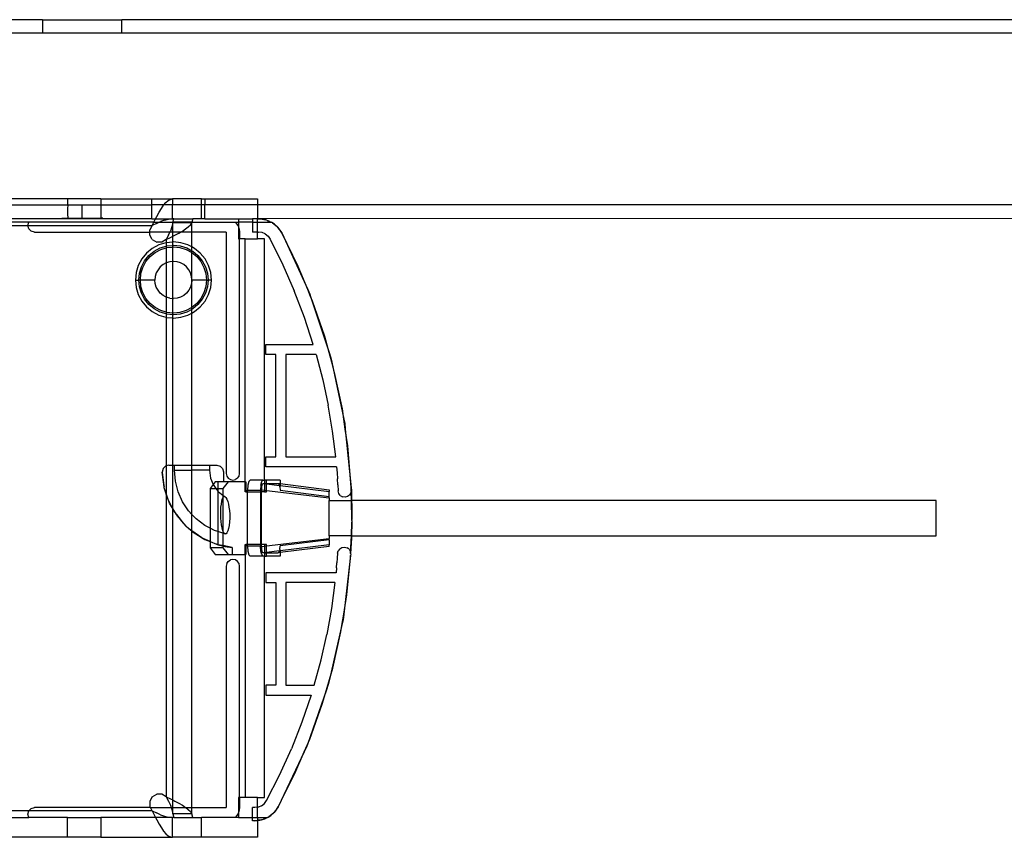
# Model space of a CAD drawing. Extents: x -101 to 101, y -32 to 33.
# Drawn here: x -75 to -69, y 6 to 11 of the extents above; entities that cross this region are included whole.
import ezdxf

# ---------------------------------------------------------------- set-up
doc = ezdxf.new("R2010")
doc.units = 0
doc.header["$MEASUREMENT"] = 0
doc.layers.get('0').update_dxf_attribs({"linetype": 'CONTINUOUS'})

msp = doc.modelspace()

# ---------------------------------------------------------------- linework, layer by layer
for p, q in [((-74.5993, 10.7669), (-77.3306, 10.7669)), ((-74.5993, 10.7669), (-74.1268, 10.7669)), ((-74.5993, 10.7669), (-74.5993, 10.6882)), ((-61.1347, 10.7669), (-74.1268, 10.7669)), ((-74.1268, 10.6882), (-74.1268, 10.7669)), ((-77.672, 10.6882), (-74.5993, 10.6882)), ((-74.5993, 10.6882), (-74.1268, 10.6882)), ((-74.1268, 10.6882), (-68.4654, 10.6882)), ((-74.4497, 9.6998), (-74.9418, 9.6998)), ((-74.4497, 9.6998), (-74.4497, 9.6702)), ((-74.2528, 9.6998), (-74.4497, 9.6998)), ((-74.2528, 9.6998), (-73.948, 9.6998)), ((-74.2528, 9.6998), (-74.2528, 9.6646)), ((-73.948, 9.6998), (-73.8245, 9.6998)), ((-73.948, 9.6646), (-73.948, 9.6998)), ((-73.8768, 9.6646), (-73.8648, 9.6787)), ((-73.8648, 9.6787), (-73.8513, 9.6903)), ((-73.8513, 9.6903), (-73.8379, 9.6974)), ((-73.8379, 9.6974), (-73.8245, 9.6998)), ((-73.6528, 9.6998), (-73.8245, 9.6998)), ((-73.8245, 9.6998), (-73.8245, 9.6646)), ((-73.6528, 9.6998), (-73.633, 9.6998)), ((-73.6528, 9.6646), (-73.6528, 9.6998)), ((-73.633, 9.6998), (-73.3191, 9.6998)), ((-73.633, 9.6998), (-73.633, 9.6646)), ((-73.3191, 9.6998), (-73.3191, 9.6646)), ((-74.9418, 9.6646), (-74.4494, 9.6646)), ((-74.4497, 9.6702), (-74.4494, 9.6646)), ((-74.4494, 9.6646), (-74.4497, 9.6407)), ((-74.4497, 9.6407), (-74.4497, 9.6112)), ((-74.4494, 9.6646), (-74.3631, 9.6646)), ((-74.3631, 9.5858), (-74.3631, 9.6646)), ((-74.3631, 9.6646), (-74.2528, 9.6646)), ((-74.2528, 9.6646), (-74.2528, 9.5858)), ((-74.2528, 9.6646), (-73.948, 9.6646)), ((-73.8768, 9.6646), (-73.948, 9.6646)), ((-73.948, 9.5817), (-73.948, 9.6646)), ((-73.9185, 9.5961), (-73.9051, 9.621)), ((-73.9051, 9.621), (-73.8916, 9.6435)), ((-73.8916, 9.6435), (-73.8782, 9.6629)), ((-73.8782, 9.6629), (-73.8768, 9.6646)), ((-73.8245, 9.6646), (-73.8768, 9.6646)), ((-73.6528, 9.6646), (-73.8245, 9.6646)), ((-73.8245, 9.5817), (-73.8245, 9.6646)), ((-73.633, 9.6646), (-73.6528, 9.6646)), ((-73.6528, 9.5817), (-73.6528, 9.6646)), ((-73.3191, 9.6646), (-73.633, 9.6646)), ((-73.633, 9.5817), (-73.633, 9.6646)), ((-61.1347, 9.6646), (-73.3191, 9.6646)), ((-73.3191, 9.6646), (-73.3191, 9.5817)), ((-74.4497, 9.5817), (-74.7926, 9.5817)), ((-74.6806, 9.562), (-74.7843, 9.562)), ((-74.6859, 9.5423), (-74.6806, 9.562)), ((-73.9357, 9.562), (-74.6806, 9.562)), ((-74.4851, 9.5858), (-74.4494, 9.5858)), ((-74.4497, 9.6112), (-74.4494, 9.5858)), ((-74.4494, 9.5858), (-74.4497, 9.5817)), ((-74.2528, 9.5817), (-74.4497, 9.5817)), ((-74.4494, 9.5858), (-74.3631, 9.5858)), ((-74.3631, 9.5858), (-74.2528, 9.5858)), ((-74.2528, 9.5817), (-74.2528, 9.5858)), ((-74.241, 9.5858), (-74.2528, 9.5858)), ((-73.948, 9.5817), (-74.2528, 9.5817)), ((-73.948, 9.5817), (-73.9259, 9.5817)), ((-73.9454, 9.5423), (-73.9357, 9.562)), ((-73.9357, 9.562), (-73.9319, 9.5696)), ((-73.9357, 9.562), (-73.9046, 9.562)), ((-73.9319, 9.5696), (-73.9259, 9.5817)), ((-73.9259, 9.5817), (-73.9185, 9.5961)), ((-73.9259, 9.5817), (-73.8245, 9.5817)), ((-73.9212, 9.5544), (-73.9046, 9.562)), ((-73.9046, 9.562), (-73.897, 9.5654)), ((-73.9046, 9.562), (-73.8232, 9.562)), ((-73.8728, 9.5741), (-73.897, 9.5654)), ((-73.8728, 9.5741), (-73.8486, 9.5797)), ((-73.8245, 9.5817), (-73.8486, 9.5797)), ((-73.8238, 9.5595), (-73.8291, 9.5343)), ((-73.8181, 9.5817), (-73.8245, 9.5817)), ((-73.8238, 9.5595), (-73.8232, 9.562)), ((-73.8238, 9.5029), (-73.8238, 9.5595)), ((-73.8238, 9.5595), (-73.7097, 9.5595)), ((-73.8232, 9.562), (-73.8181, 9.5817)), ((-73.7091, 9.562), (-73.8232, 9.562)), ((-73.8181, 9.5817), (-73.704, 9.5817)), ((-73.7184, 9.5469), (-73.7097, 9.5595)), ((-73.7091, 9.562), (-73.7097, 9.5595)), ((-73.7097, 9.5029), (-73.7097, 9.5595)), ((-73.704, 9.5817), (-73.7091, 9.562)), ((-73.7091, 9.562), (-73.4527, 9.562)), ((-73.6528, 9.5817), (-73.704, 9.5817)), ((-73.633, 9.5817), (-73.6528, 9.5817)), ((-73.633, 9.5817), (-73.4322, 9.5817)), ((-73.4527, 9.562), (-73.4415, 9.5497)), ((-73.4527, 9.562), (-73.4322, 9.562)), ((-73.4322, 9.562), (-73.433, 9.5353)), ((-73.4322, 9.5817), (-73.4322, 9.562)), ((-73.4322, 9.5817), (-73.3483, 9.5817)), ((-73.3483, 9.562), (-73.4322, 9.562)), ((-73.3191, 9.5817), (-73.3483, 9.5817)), ((-73.3483, 9.5817), (-73.3483, 9.562)), ((-73.3483, 9.562), (-73.3189, 9.562)), ((-73.3483, 9.562), (-73.3483, 9.5029)), ((-73.3189, 9.562), (-73.3191, 9.5817)), ((-73.3191, 9.5817), (-73.313, 9.5817)), ((-73.3184, 9.5029), (-73.3189, 9.562)), ((-73.3189, 9.562), (-73.2386, 9.562)), ((-61.1347, 9.5858), (-73.313, 9.5817)), ((-73.2932, 9.5804), (-73.313, 9.5817)), ((-73.313, 9.5817), (-73.2919, 9.5788)), ((-73.2737, 9.5767), (-73.2932, 9.5804)), ((-73.2919, 9.5788), (-73.2737, 9.5767)), ((-73.2708, 9.5759), (-73.2737, 9.5767)), ((-73.2692, 9.5752), (-73.2708, 9.5759)), ((-73.2642, 9.5736), (-73.2692, 9.5752)), ((-73.261, 9.5717), (-73.2642, 9.5736)), ((-73.2548, 9.5705), (-73.261, 9.5717)), ((-73.261, 9.5717), (-73.2426, 9.5637)), ((-73.2458, 9.5662), (-73.2548, 9.5705)), ((-73.2426, 9.5637), (-73.2458, 9.5662)), ((-73.2426, 9.5637), (-73.2386, 9.562)), ((-73.2386, 9.562), (-73.2368, 9.562)), ((-73.2334, 9.5597), (-73.2368, 9.562)), ((-73.2317, 9.559), (-73.2334, 9.5597)), ((-73.2292, 9.557), (-73.2317, 9.559)), ((-74.7843, 9.5423), (-74.6859, 9.5423)), ((-74.6806, 9.5226), (-74.6859, 9.5423)), ((-74.6859, 9.5423), (-73.9454, 9.5423)), ((-74.6662, 9.5082), (-74.6806, 9.5226)), ((-74.6465, 9.5029), (-74.6662, 9.5082)), ((-74.6465, 9.5029), (-73.9607, 9.5029)), ((-73.9454, 9.5423), (-73.9607, 9.5158)), ((-73.9607, 9.5029), (-73.9607, 9.5158)), ((-73.8407, 9.5029), (-73.9607, 9.5029)), ((-73.9607, 9.4852), (-73.9607, 9.5029)), ((-73.9212, 9.5544), (-73.9454, 9.5423)), ((-73.8492, 9.4839), (-73.8407, 9.5029)), ((-73.8379, 9.5091), (-73.8407, 9.5029)), ((-73.8238, 9.5029), (-73.8407, 9.5029)), ((-73.8291, 9.5343), (-73.8379, 9.5091)), ((-73.8238, 9.4776), (-73.8238, 9.5029)), ((-73.7767, 9.5029), (-73.8238, 9.5029)), ((-73.7876, 9.4965), (-73.7767, 9.5029)), ((-73.7767, 9.5029), (-73.766, 9.5091)), ((-73.7097, 9.5029), (-73.7767, 9.5029)), ((-73.766, 9.5091), (-73.7469, 9.5217)), ((-73.7469, 9.5217), (-73.7309, 9.5343)), ((-73.7309, 9.5343), (-73.7184, 9.5469)), ((-73.5048, 9.5029), (-73.7097, 9.5029)), ((-73.7097, 9.4141), (-73.7097, 9.5029)), ((-73.5048, 9.5029), (-73.5048, 8.0659)), ((-73.4415, 9.5497), (-73.433, 9.5353)), ((-73.433, 9.5353), (-73.4322, 9.5329)), ((-73.4322, 9.5329), (-73.4278, 9.5195)), ((-73.4322, 9.5329), (-73.4322, 9.4635)), ((-73.4278, 9.5195), (-73.4261, 9.5029)), ((-73.4261, 9.5029), (-73.4261, 9.4635)), ((-73.3184, 9.5029), (-73.3483, 9.5029)), ((-73.3184, 9.5029), (-73.313, 9.5029)), ((-73.3181, 9.4635), (-73.3184, 9.5029)), ((-73.2919, 9.5), (-73.313, 9.5029)), ((-73.2724, 9.4916), (-73.2919, 9.5)), ((-73.2177, 9.5495), (-73.2292, 9.557)), ((-73.2292, 9.557), (-73.2005, 9.5344)), ((-73.2005, 9.5344), (-73.2177, 9.5495)), ((-73.1985, 9.5322), (-73.2005, 9.5344)), ((-73.1985, 9.5322), (-73.1971, 9.5304)), ((-73.1971, 9.5304), (-73.1737, 9.4975)), ((-73.1858, 9.5169), (-73.1971, 9.5304)), ((-73.1737, 9.4975), (-73.1858, 9.5169)), ((-73.9454, 9.4588), (-73.9607, 9.4852)), ((-73.9454, 9.4588), (-73.9189, 9.4435)), ((-73.8883, 9.4435), (-73.9189, 9.4435)), ((-73.8619, 9.4588), (-73.8883, 9.4435)), ((-73.8492, 9.4839), (-73.8619, 9.4588)), ((-73.8619, 9.4588), (-73.8362, 9.4714)), ((-73.8619, 9.4588), (-73.8619, 9.4397)), ((-73.8238, 9.4434), (-73.8619, 9.4397)), ((-73.8362, 9.4714), (-73.8238, 9.4776)), ((-73.8238, 9.4776), (-73.8112, 9.484)), ((-73.8238, 9.4434), (-73.8238, 9.4776)), ((-73.8198, 9.4438), (-73.8238, 9.4434)), ((-73.8238, 9.4238), (-73.8238, 9.4434)), ((-73.7756, 9.4395), (-73.8198, 9.4438)), ((-73.8112, 9.484), (-73.7876, 9.4965)), ((-73.4322, 9.4635), (-73.4261, 9.4635)), ((-73.3915, 9.4635), (-73.4261, 9.4635)), ((-73.4261, 8.0659), (-73.4261, 9.4635)), ((-73.3915, 8.0167), (-73.3915, 9.4635)), ((-73.3915, 9.4635), (-73.3181, 9.4635)), ((-73.2774, 9.4635), (-73.3181, 9.4635)), ((-73.2774, 8.0265), (-73.2774, 9.4635)), ((-73.2724, 9.4916), (-73.2558, 9.4782)), ((-73.2558, 9.4782), (-73.2434, 9.4608)), ((-73.2434, 9.4608), (-73.1679, 9.3088)), ((-73.0762, 9.2977), (-73.1737, 9.4975)), ((-73.1737, 9.4975), (-73.0197, 9.1613)), ((-73.9455, 9.4057), (-73.9798, 9.3775)), ((-73.9659, 9.3636), (-73.9346, 9.3893)), ((-73.9064, 9.4266), (-73.9455, 9.4057)), ((-73.9346, 9.3893), (-73.8989, 9.4084)), ((-73.9291, 9.3812), (-73.8951, 9.3993)), ((-73.8639, 9.4395), (-73.9064, 9.4266)), ((-73.8989, 9.4084), (-73.8619, 9.4197)), ((-73.8951, 9.3993), (-73.8619, 9.4094)), ((-73.8619, 9.4397), (-73.8639, 9.4395)), ((-73.8619, 9.4397), (-73.8619, 9.4197)), ((-73.8619, 9.4197), (-73.8601, 9.4202)), ((-73.8619, 9.4197), (-73.8619, 9.4094)), ((-73.8619, 9.4094), (-73.8582, 9.4105)), ((-73.8619, 9.4094), (-73.8619, 9.3193)), ((-73.8601, 9.4202), (-73.8238, 9.4238)), ((-73.8582, 9.4105), (-73.8238, 9.4139)), ((-73.8238, 9.4238), (-73.8198, 9.4242)), ((-73.8238, 9.4139), (-73.8238, 9.4238)), ((-73.8238, 9.4139), (-73.8198, 9.4143)), ((-73.8238, 9.3273), (-73.8238, 9.4139)), ((-73.8198, 9.4242), (-73.7794, 9.4202)), ((-73.8198, 9.4143), (-73.7814, 9.4105)), ((-73.7814, 9.4105), (-73.7444, 9.3993)), ((-73.7794, 9.4202), (-73.7407, 9.4084)), ((-73.7331, 9.4266), (-73.7756, 9.4395)), ((-73.7444, 9.3993), (-73.7104, 9.3812)), ((-73.7407, 9.4084), (-73.7097, 9.3919)), ((-73.7097, 9.4141), (-73.7331, 9.4266)), ((-73.7104, 9.3812), (-73.7097, 9.3919)), ((-73.694, 9.4057), (-73.7097, 9.4141)), ((-73.7097, 9.3919), (-73.7097, 9.4141)), ((-73.7097, 9.3919), (-73.7049, 9.3893)), ((-73.7049, 9.3893), (-73.6736, 9.3636)), ((-73.6597, 9.3775), (-73.694, 9.4057)), ((-74.008, 9.3432), (-74.0289, 9.3041)), ((-74.0107, 9.2966), (-73.9916, 9.3323)), ((-73.9798, 9.3775), (-74.008, 9.3432)), ((-74.0016, 9.2928), (-73.9834, 9.3268)), ((-73.9916, 9.3323), (-73.9659, 9.3636)), ((-73.9834, 9.3268), (-73.959, 9.3567)), ((-73.959, 9.3567), (-73.9291, 9.3812)), ((-73.8413, 9.3256), (-73.8619, 9.3193)), ((-73.8238, 9.3273), (-73.8413, 9.3256)), ((-73.8198, 9.3277), (-73.8238, 9.3273)), ((-73.8238, 9.1076), (-73.8238, 9.3273)), ((-73.7983, 9.3256), (-73.8198, 9.3277)), ((-73.7776, 9.3193), (-73.7983, 9.3256)), ((-73.7104, 9.3812), (-73.6806, 9.3567)), ((-73.7097, 9.2197), (-73.7104, 9.3812)), ((-73.6806, 9.3567), (-73.6561, 9.3268)), ((-73.6736, 9.3636), (-73.6479, 9.3323)), ((-73.6315, 9.3432), (-73.6597, 9.3775)), ((-73.6561, 9.3268), (-73.6379, 9.2928)), ((-73.6479, 9.3323), (-73.6288, 9.2966)), ((-73.6106, 9.3041), (-73.6315, 9.3432)), ((-74.0289, 9.3041), (-74.0418, 9.2616)), ((-74.0225, 9.2578), (-74.0107, 9.2966)), ((-74.0128, 9.2559), (-74.0016, 9.2928)), ((-73.9114, 9.2787), (-73.9216, 9.2597)), ((-73.8977, 9.2954), (-73.9114, 9.2787)), ((-73.881, 9.3091), (-73.8977, 9.2954)), ((-73.8619, 9.3193), (-73.881, 9.3091)), ((-73.8619, 9.3193), (-73.8619, 9.1156)), ((-73.7585, 9.3091), (-73.7776, 9.3193)), ((-73.7418, 9.2954), (-73.7585, 9.3091)), ((-73.7281, 9.2787), (-73.7418, 9.2954)), ((-73.7179, 9.2597), (-73.7281, 9.2787)), ((-73.6379, 9.2928), (-73.6267, 9.2559)), ((-73.6288, 9.2966), (-73.617, 9.2578)), ((-73.5977, 9.2616), (-73.6106, 9.3041)), ((-73.1679, 9.3088), (-73.0999, 9.1534)), ((-73.0197, 9.1613), (-73.0762, 9.2977)), ((-74.0418, 9.2616), (-74.0461, 9.2175)), ((-74.0461, 9.2175), (-74.0418, 9.1733)), ((-74.0461, 9.2175), (-74.0265, 9.2175)), ((-74.0265, 9.2175), (-74.0225, 9.2578)), ((-74.0225, 9.1772), (-74.0265, 9.2175)), ((-74.0166, 9.2175), (-74.0265, 9.2175)), ((-74.0166, 9.2175), (-74.0128, 9.2559)), ((-74.0128, 9.1791), (-74.0166, 9.2175)), ((-73.93, 9.2175), (-74.0166, 9.2175)), ((-73.9279, 9.239), (-73.93, 9.2175)), ((-73.9279, 9.196), (-73.93, 9.2175)), ((-73.9216, 9.2597), (-73.9279, 9.239)), ((-73.7116, 9.239), (-73.7179, 9.2597)), ((-73.7097, 9.2197), (-73.7116, 9.239)), ((-73.7097, 9.2152), (-73.7116, 9.196)), ((-73.7104, 9.0538), (-73.7097, 9.2152)), ((-73.7095, 9.2175), (-73.7097, 9.2197)), ((-73.7095, 9.2175), (-73.7097, 9.2152)), ((-73.6229, 9.2175), (-73.7095, 9.2175)), ((-73.6267, 9.2559), (-73.6229, 9.2175)), ((-73.6229, 9.2175), (-73.6267, 9.1791)), ((-73.6229, 9.2175), (-73.6131, 9.2175)), ((-73.617, 9.2578), (-73.6131, 9.2175)), ((-73.6131, 9.2175), (-73.617, 9.1772)), ((-73.5934, 9.2175), (-73.6131, 9.2175)), ((-73.5934, 9.2175), (-73.5977, 9.2616)), ((-73.5977, 9.1733), (-73.5934, 9.2175)), ((-74.0418, 9.1733), (-74.0289, 9.1309)), ((-74.0107, 9.1384), (-74.0225, 9.1772)), ((-74.0016, 9.1421), (-74.0128, 9.1791)), ((-73.9216, 9.1753), (-73.9279, 9.196)), ((-73.9114, 9.1562), (-73.9216, 9.1753)), ((-73.8977, 9.1395), (-73.9114, 9.1562)), ((-73.7281, 9.1562), (-73.7418, 9.1395)), ((-73.7179, 9.1753), (-73.7281, 9.1562)), ((-73.7116, 9.196), (-73.7179, 9.1753)), ((-73.6267, 9.1791), (-73.6379, 9.1421)), ((-73.617, 9.1772), (-73.6288, 9.1384)), ((-73.6106, 9.1309), (-73.5977, 9.1733)), ((-73.0393, 8.9949), (-73.0999, 9.1534)), ((-73.0197, 9.1613), (-73.0073, 9.1342)), ((-73.0026, 9.12), (-73.0197, 9.1613)), ((-74.0289, 9.1309), (-74.008, 9.0917)), ((-73.9916, 9.1026), (-74.0107, 9.1384)), ((-74.008, 9.0917), (-73.9798, 9.0574)), ((-73.9834, 9.1081), (-74.0016, 9.1421)), ((-73.9659, 9.0713), (-73.9916, 9.1026)), ((-73.959, 9.0783), (-73.9834, 9.1081)), ((-73.881, 9.1258), (-73.8977, 9.1395)), ((-73.8619, 9.1156), (-73.881, 9.1258)), ((-73.8413, 9.1094), (-73.8619, 9.1156)), ((-73.8619, 9.1156), (-73.8619, 9.0255)), ((-73.8413, 9.1094), (-73.8238, 9.1076)), ((-73.8238, 9.1076), (-73.8198, 9.1072)), ((-73.8238, 9.021), (-73.8238, 9.1076)), ((-73.7983, 9.1094), (-73.8198, 9.1072)), ((-73.7776, 9.1156), (-73.7983, 9.1094)), ((-73.7585, 9.1258), (-73.7776, 9.1156)), ((-73.7418, 9.1395), (-73.7585, 9.1258)), ((-73.6561, 9.1081), (-73.6806, 9.0783)), ((-73.6479, 9.1026), (-73.6736, 9.0713)), ((-73.6597, 9.0574), (-73.6315, 9.0917)), ((-73.6379, 9.1421), (-73.6561, 9.1081)), ((-73.6288, 9.1384), (-73.6479, 9.1026)), ((-73.6315, 9.0917), (-73.6106, 9.1309)), ((-73.0073, 9.1342), (-73.0026, 9.12)), ((-73.0026, 9.12), (-72.8925, 8.7864)), ((-72.9912, 9.0923), (-73.0026, 9.12)), ((-72.9189, 8.8821), (-72.9912, 9.0923)), ((-73.9798, 9.0574), (-73.9455, 9.0293)), ((-73.9346, 9.0456), (-73.9659, 9.0713)), ((-73.9291, 9.0538), (-73.959, 9.0783)), ((-73.8989, 9.0265), (-73.9346, 9.0456)), ((-73.8951, 9.0356), (-73.9291, 9.0538)), ((-73.8619, 9.0255), (-73.8951, 9.0356)), ((-73.7444, 9.0356), (-73.7814, 9.0244)), ((-73.7104, 9.0538), (-73.7444, 9.0356)), ((-73.7097, 9.043), (-73.7407, 9.0265)), ((-73.6806, 9.0783), (-73.7104, 9.0538)), ((-73.7097, 9.043), (-73.7104, 9.0538)), ((-73.7049, 9.0456), (-73.7097, 9.043)), ((-73.7097, 9.0208), (-73.7097, 9.043)), ((-73.6736, 9.0713), (-73.7049, 9.0456)), ((-73.694, 9.0293), (-73.6597, 9.0574)), ((-73.9455, 9.0293), (-73.9064, 9.0083)), ((-73.9064, 9.0083), (-73.8639, 8.9955)), ((-73.8619, 9.0153), (-73.8989, 9.0265)), ((-73.8639, 8.9955), (-73.8619, 8.9953)), ((-73.8582, 9.0244), (-73.8619, 9.0255)), ((-73.8619, 9.0255), (-73.8619, 9.0153)), ((-73.8601, 9.0147), (-73.8619, 9.0153)), ((-73.8619, 9.0153), (-73.8619, 8.9953)), ((-73.8619, 8.9953), (-73.8238, 8.9915)), ((-73.8619, 8.9953), (-73.8619, 8.111)), ((-73.8238, 9.0112), (-73.8601, 9.0147)), ((-73.8238, 9.021), (-73.8582, 9.0244)), ((-73.8198, 9.0206), (-73.8238, 9.021)), ((-73.8238, 9.0112), (-73.8238, 9.021)), ((-73.8198, 9.0108), (-73.8238, 9.0112)), ((-73.8238, 8.9915), (-73.8238, 9.0112)), ((-73.8238, 8.9915), (-73.8198, 8.9911)), ((-73.8238, 8.1151), (-73.8238, 8.9915)), ((-73.7814, 9.0244), (-73.8198, 9.0206)), ((-73.7794, 9.0147), (-73.8198, 9.0108)), ((-73.8198, 8.9911), (-73.7756, 8.9955)), ((-73.7407, 9.0265), (-73.7794, 9.0147)), ((-73.7756, 8.9955), (-73.7331, 9.0083)), ((-73.7331, 9.0083), (-73.7097, 9.0208)), ((-73.7097, 9.0208), (-73.694, 9.0293)), ((-73.7092, 8.1151), (-73.7097, 9.0208)), ((-72.9865, 8.8336), (-73.0393, 8.9949)), ((-72.8925, 8.7864), (-72.9189, 8.8821)), ((-73.2686, 8.8336), (-72.9865, 8.8336)), ((-73.2686, 8.7746), (-73.2686, 8.8336)), ((-73.2095, 8.7746), (-73.2686, 8.7746)), ((-73.2095, 8.1643), (-73.2095, 8.7746)), ((-73.1505, 8.7746), (-73.1505, 8.1643)), ((-72.9692, 8.7746), (-73.1505, 8.7746)), ((-72.9692, 8.7746), (-72.9302, 8.6241)), ((-72.8925, 8.7864), (-72.882, 8.7547)), ((-72.8765, 8.7284), (-72.8925, 8.7864)), ((-72.882, 8.7547), (-72.8765, 8.7284)), ((-72.8765, 8.7284), (-72.8048, 8.3896)), ((-72.8597, 8.6678), (-72.8765, 8.7284)), ((-72.9302, 8.6241), (-72.8978, 8.472)), ((-72.8137, 8.4503), (-72.8597, 8.6678)), ((-72.8722, 8.3187), (-72.8978, 8.472)), ((-72.8048, 8.3896), (-72.8137, 8.4503)), ((-72.8048, 8.3896), (-72.7993, 8.3637)), ((-72.796, 8.3304), (-72.8048, 8.3896)), ((-72.7993, 8.3637), (-72.796, 8.3304)), ((-72.796, 8.3304), (-72.7615, 7.9803)), ((-72.7812, 8.2303), (-72.796, 8.3304)), ((-72.8532, 8.1643), (-72.8722, 8.3187)), ((-72.7622, 8.0088), (-72.7812, 8.2303)), ((-73.2686, 8.1643), (-73.2095, 8.1643)), ((-73.2686, 8.1053), (-73.2686, 8.1643)), ((-73.1505, 8.1643), (-72.8532, 8.1643)), ((-73.8813, 8.0949), (-73.8863, 8.0748)), ((-73.8669, 8.1097), (-73.8813, 8.0949)), ((-73.8619, 8.111), (-73.8669, 8.1097)), ((-73.8469, 8.1151), (-73.8619, 8.111)), ((-73.8619, 8.111), (-73.8619, 7.9444)), ((-73.8469, 8.1151), (-73.8238, 8.1151)), ((-73.8238, 8.1151), (-73.8136, 8.1151)), ((-73.8238, 7.858), (-73.8238, 8.1151)), ((-73.8136, 8.0856), (-73.8136, 8.1151)), ((-73.8136, 8.1151), (-73.7092, 8.1151)), ((-73.7092, 8.0856), (-73.7092, 8.1151)), ((-73.7092, 8.1151), (-73.6049, 8.1151)), ((-73.6049, 8.1151), (-73.5616, 8.1151)), ((-73.6049, 8.1151), (-73.6049, 8.0856)), ((-73.5616, 8.1151), (-73.5419, 8.1098)), ((-73.5419, 8.1098), (-73.5275, 8.0954)), ((-73.5275, 8.0954), (-73.5222, 8.0757)), ((-72.8478, 8.1053), (-73.2686, 8.1053)), ((-72.8478, 8.1053), (-72.845, 8.0697)), ((-73.8863, 8.0748), (-73.8769, 7.9921)), ((-73.8749, 7.9858), (-73.8863, 8.0748)), ((-73.8081, 8.0205), (-73.8136, 8.0856)), ((-73.8136, 8.0856), (-73.7092, 8.0856)), ((-73.7097, 7.8227), (-73.7092, 8.0856)), ((-73.6049, 8.0856), (-73.7092, 8.0856)), ((-73.6049, 8.0856), (-73.5986, 8.0381)), ((-73.5986, 8.0381), (-73.5829, 8.0009)), ((-73.5222, 8.0757), (-73.5222, 8.0167)), ((-73.5048, 8.0659), (-73.5018, 8.0508)), ((-73.5018, 8.0508), (-73.4933, 8.0381)), ((-73.4933, 8.0381), (-73.4805, 8.0295)), ((-73.4376, 8.0381), (-73.4504, 8.0295)), ((-73.4376, 8.0381), (-73.4291, 8.0508)), ((-73.4291, 8.0508), (-73.4261, 8.0659)), ((-72.845, 8.0697), (-72.8426, 8.034)), ((-72.8405, 7.9983), (-72.8426, 8.034)), ((-73.8769, 7.9921), (-73.8749, 7.9858)), ((-73.8742, 7.9801), (-73.8749, 7.9858)), ((-73.8619, 7.9444), (-73.8742, 7.9801)), ((-73.7918, 7.9573), (-73.8081, 8.0205)), ((-73.5829, 8.0009), (-73.6013, 7.9773)), ((-73.6013, 7.9773), (-73.567, 7.9773)), ((-73.6013, 7.9773), (-73.6013, 7.7401)), ((-73.5707, 8.0167), (-73.5829, 8.0009)), ((-73.5829, 8.0009), (-73.58, 7.994)), ((-73.58, 7.994), (-73.567, 7.9773)), ((-73.5545, 8.0167), (-73.5707, 8.0167)), ((-73.567, 7.9773), (-73.5545, 7.9773)), ((-73.567, 7.9773), (-73.5545, 7.9613)), ((-73.5222, 8.0167), (-73.5545, 8.0167)), ((-73.5545, 8.0167), (-73.5545, 7.9773)), ((-73.5545, 7.9773), (-73.5252, 7.9773)), ((-73.5545, 7.9773), (-73.5545, 7.9613)), ((-73.4946, 8.0167), (-73.5252, 7.9773)), ((-73.5252, 7.9773), (-73.5252, 7.9372)), ((-73.4946, 8.0167), (-73.5222, 8.0167)), ((-73.3915, 8.0167), (-73.4946, 8.0167)), ((-73.4805, 8.0295), (-73.4654, 8.0265)), ((-73.4654, 8.0265), (-73.4504, 8.0295)), ((-73.3915, 7.9576), (-73.3915, 8.0167)), ((-73.3915, 8.0167), (-73.3886, 8.0167)), ((-73.3886, 8.0167), (-73.3886, 7.9576)), ((-73.3757, 7.997), (-73.3777, 7.9675)), ((-73.3701, 8.0186), (-73.3757, 7.997)), ((-73.3624, 8.0265), (-73.3701, 8.0186)), ((-73.2864, 8.0265), (-73.3624, 8.0265)), ((-73.2996, 7.997), (-73.3017, 7.9675)), ((-73.2996, 7.997), (-73.294, 8.0186)), ((-73.2942, 7.9881), (-73.2956, 7.9691)), ((-73.2904, 8.0018), (-73.2942, 7.9881)), ((-73.294, 8.0186), (-73.2864, 8.0265)), ((-73.2904, 8.0018), (-73.2851, 8.0068)), ((-73.2864, 8.0265), (-73.2774, 8.0265)), ((-73.2851, 8.0068), (-73.2774, 8.0068)), ((-73.2663, 8.0265), (-73.2774, 8.0265)), ((-73.2774, 8.0265), (-73.2774, 8.0068)), ((-73.2774, 8.0068), (-73.2774, 7.9669)), ((-73.2774, 8.0068), (-73.2663, 8.0068)), ((-73.2774, 8.0068), (-73.2663, 8.0046)), ((-73.1848, 8.0265), (-73.2663, 8.0265)), ((-73.2663, 8.0068), (-73.2663, 8.0265)), ((-73.2663, 8.0046), (-73.2663, 8.0068)), ((-73.2663, 8.0068), (-73.1957, 8.0068)), ((-73.2663, 7.9655), (-73.2663, 8.0046)), ((-73.2663, 8.0046), (-73.1887, 7.9952)), ((-73.1957, 8.0068), (-73.1848, 8.0055)), ((-73.1903, 8.0013), (-73.1957, 8.0068)), ((-73.1887, 7.9952), (-73.1903, 8.0013)), ((-73.1887, 7.9952), (-73.1848, 7.9947)), ((-73.1863, 7.9862), (-73.1887, 7.9952)), ((-73.1848, 7.9947), (-73.1863, 7.9862)), ((-73.1863, 7.9862), (-73.1848, 7.9658)), ((-73.1848, 8.0265), (-73.1848, 8.0055)), ((-73.1848, 8.0055), (-72.8923, 7.9689)), ((-73.1848, 8.0055), (-73.1848, 7.9947)), ((-73.1848, 7.9947), (-72.8923, 7.9594)), ((-72.8405, 7.9983), (-72.8388, 7.9626)), ((-72.7615, 7.9803), (-72.7622, 8.0088)), ((-72.7615, 7.9803), (-72.7601, 7.966)), ((-72.761, 7.9601), (-72.7615, 7.9803)), ((-73.8619, 7.9444), (-73.8619, 7.9425)), ((-73.8619, 7.9425), (-73.8619, 6.1415)), ((-73.8466, 7.9005), (-73.8619, 7.9425)), ((-73.8619, 7.9425), (-73.8528, 7.9125)), ((-73.7653, 7.8977), (-73.7918, 7.9573)), ((-73.5545, 7.9613), (-73.5506, 7.9563)), ((-73.5545, 7.9613), (-73.5545, 7.7197)), ((-73.5506, 7.9563), (-73.5252, 7.9372)), ((-73.5252, 7.9208), (-73.5284, 7.9149)), ((-73.5252, 7.9372), (-73.5123, 7.9276)), ((-73.5252, 7.9372), (-73.5252, 7.9208)), ((-73.5234, 7.9242), (-73.5252, 7.9208)), ((-73.5252, 7.9208), (-73.5252, 7.722)), ((-73.5179, 7.9284), (-73.5234, 7.9242)), ((-73.5123, 7.9276), (-73.5179, 7.9284)), ((-73.5123, 7.9276), (-73.5066, 7.9221)), ((-73.5066, 7.9221), (-73.5013, 7.9125)), ((-73.3886, 7.9576), (-73.3915, 7.9576)), ((-73.3886, 7.9576), (-73.3777, 7.9576)), ((-73.3777, 7.9675), (-73.3017, 7.9675)), ((-73.3777, 7.9576), (-73.3777, 7.9675)), ((-73.3777, 7.6427), (-73.3777, 7.9576)), ((-73.3777, 7.9576), (-73.3017, 7.9576)), ((-73.3017, 7.9675), (-73.3017, 7.9576)), ((-73.3017, 7.9576), (-73.3017, 7.6427)), ((-73.3017, 7.9576), (-73.2956, 7.9576)), ((-73.2956, 7.9576), (-73.2956, 7.9691)), ((-73.2956, 7.9691), (-73.2774, 7.9669)), ((-73.2956, 7.6427), (-73.2956, 7.9576)), ((-73.2774, 7.9576), (-73.2956, 7.9576)), ((-73.2774, 7.9669), (-73.2774, 7.9576)), ((-73.2774, 7.9669), (-73.2663, 7.9655)), ((-73.2774, 7.9576), (-73.2663, 7.9576)), ((-73.2663, 7.9655), (-72.8923, 7.9203)), ((-73.2663, 7.9576), (-73.2663, 7.9655)), ((-73.1848, 7.9658), (-72.8923, 7.9293)), ((-72.8923, 7.9689), (-72.8923, 7.9594)), ((-72.8923, 7.9293), (-72.8923, 7.9594)), ((-72.8923, 7.9203), (-72.8923, 7.9293)), ((-72.8923, 7.9203), (-72.8923, 7.9045)), ((-72.8351, 7.9477), (-72.8388, 7.9626)), ((-72.8261, 7.9353), (-72.8351, 7.9477)), ((-72.8261, 7.9353), (-72.8129, 7.9273)), ((-72.7978, 7.925), (-72.8129, 7.9273)), ((-72.7828, 7.9286), (-72.7978, 7.925)), ((-72.7704, 7.9377), (-72.7828, 7.9286)), ((-72.7625, 7.9508), (-72.7704, 7.9377)), ((-72.7616, 7.9567), (-72.7625, 7.9508)), ((-72.761, 7.9601), (-72.7616, 7.9567)), ((-72.7597, 7.9045), (-72.7616, 7.9567)), ((-72.7601, 7.966), (-72.761, 7.9601)), ((-72.7601, 7.966), (-72.7583, 7.9045)), ((-73.8528, 7.9125), (-73.8466, 7.9005)), ((-73.8466, 7.9005), (-73.8309, 7.8698)), ((-73.843, 7.8899), (-73.8466, 7.9005)), ((-73.8309, 7.8698), (-73.843, 7.8899)), ((-73.8238, 7.858), (-73.8309, 7.8698)), ((-73.8023, 7.822), (-73.8238, 7.858)), ((-73.8238, 7.856), (-73.8238, 7.858)), ((-73.7291, 7.8433), (-73.7653, 7.8977)), ((-73.5385, 7.8646), (-73.5399, 7.8432)), ((-73.5361, 7.8838), (-73.5385, 7.8646)), ((-73.5327, 7.9013), (-73.5361, 7.8838)), ((-73.5284, 7.9149), (-73.5327, 7.9013)), ((-73.5013, 7.9125), (-73.4964, 7.8997)), ((-73.4964, 7.8997), (-73.4922, 7.8839)), ((-73.4922, 7.8839), (-73.4887, 7.8655)), ((-73.4887, 7.8655), (-73.4862, 7.845)), ((-72.8923, 7.9045), (-72.7597, 7.9045)), ((-72.8923, 7.6958), (-72.8923, 7.9045)), ((-72.7597, 7.9045), (-72.7583, 7.9045)), ((-72.757, 7.7925), (-72.7597, 7.9045)), ((-72.7583, 7.9045), (-72.7573, 7.8711)), ((-69.2781, 7.9045), (-72.7583, 7.9045)), ((-72.7573, 7.8711), (-72.757, 7.7925)), ((-69.2781, 7.6958), (-69.2781, 7.9045)), ((-73.8238, 6.1227), (-73.8238, 7.856)), ((-73.8238, 7.856), (-73.8148, 7.8384)), ((-73.8148, 7.8384), (-73.8023, 7.822)), ((-73.8023, 7.822), (-73.7803, 7.7934)), ((-73.7939, 7.808), (-73.8023, 7.822)), ((-73.7803, 7.7934), (-73.7939, 7.808)), ((-73.7097, 7.8227), (-73.7291, 7.8433)), ((-73.6844, 7.7957), (-73.7097, 7.8227)), ((-73.7097, 7.7243), (-73.7097, 7.8227)), ((-73.5399, 7.8432), (-73.5403, 7.8219)), ((-73.5403, 7.8219), (-73.5396, 7.8002)), ((-73.5396, 7.8002), (-73.538, 7.7795)), ((-73.4862, 7.845), (-73.4847, 7.823)), ((-73.4844, 7.8003), (-73.4854, 7.7779)), ((-73.4847, 7.823), (-73.4844, 7.8003)), ((-73.7432, 7.7533), (-73.7803, 7.7934)), ((-73.7803, 7.7934), (-73.7642, 7.7723)), ((-73.7642, 7.7723), (-73.7432, 7.7533)), ((-73.729, 7.738), (-73.7432, 7.7533)), ((-73.7432, 7.7533), (-73.7166, 7.7292)), ((-73.6323, 7.7563), (-73.6844, 7.7957)), ((-73.6013, 7.7401), (-73.6323, 7.7563)), ((-73.5744, 7.7261), (-73.6013, 7.7401)), ((-73.6013, 7.7401), (-73.6013, 7.661)), ((-73.538, 7.7795), (-73.5355, 7.7602)), ((-73.5355, 7.7602), (-73.532, 7.7429)), ((-73.532, 7.7429), (-73.5279, 7.7284)), ((-73.4877, 7.757), (-73.4911, 7.7386)), ((-73.4854, 7.7779), (-73.4877, 7.757)), ((-72.7602, 7.6958), (-72.7569, 7.7761)), ((-72.7569, 7.7761), (-72.7587, 7.6958)), ((-72.7568, 7.7866), (-72.757, 7.7925)), ((-72.7568, 7.7866), (-72.757, 7.7836)), ((-72.757, 7.7836), (-72.7569, 7.7761)), ((-73.7166, 7.7292), (-73.729, 7.738)), ((-73.7097, 7.7243), (-73.7166, 7.7292)), ((-73.7166, 7.7292), (-73.7097, 7.7229)), ((-73.6707, 7.6966), (-73.7097, 7.7243)), ((-73.7097, 7.7229), (-73.7097, 7.7243)), ((-73.7097, 6.0777), (-73.7097, 7.7229)), ((-73.7097, 7.7229), (-73.7026, 7.7164)), ((-73.7026, 7.7164), (-73.6707, 7.6966)), ((-73.6512, 7.6827), (-73.6707, 7.6966)), ((-73.6707, 7.6966), (-73.642, 7.6787)), ((-73.642, 7.6787), (-73.6512, 7.6827)), ((-73.5545, 7.7197), (-73.5744, 7.7261)), ((-73.5252, 7.7102), (-73.5545, 7.7197)), ((-73.5545, 7.7197), (-73.5545, 7.6418)), ((-73.5279, 7.7284), (-73.5252, 7.722)), ((-73.5252, 7.722), (-73.5231, 7.717)), ((-73.5252, 7.722), (-73.5252, 7.7102)), ((-73.5123, 7.706), (-73.5252, 7.7102)), ((-73.5252, 7.7102), (-73.5252, 7.6367)), ((-73.5231, 7.717), (-73.5179, 7.7095)), ((-73.5179, 7.7095), (-73.5123, 7.706)), ((-73.5064, 7.7071), (-73.5123, 7.706)), ((-73.5008, 7.713), (-73.5064, 7.7071)), ((-73.4956, 7.7237), (-73.5008, 7.713)), ((-73.4911, 7.7386), (-73.4956, 7.7237)), ((-72.7602, 7.6958), (-72.8923, 7.6958)), ((-72.8923, 7.6958), (-72.8923, 7.68)), ((-72.7642, 7.5898), (-72.7602, 7.6958)), ((-72.7591, 7.6812), (-72.7642, 7.5898)), ((-72.7587, 7.6958), (-72.7602, 7.6958)), ((-72.7587, 7.6958), (-72.7591, 7.6812)), ((-72.7587, 7.6958), (-69.2781, 7.6958)), ((-73.6013, 7.661), (-73.642, 7.6787)), ((-73.642, 7.6787), (-73.6319, 7.6724)), ((-73.6319, 7.6724), (-73.6013, 7.661)), ((-73.6013, 7.661), (-73.6013, 7.623)), ((-73.6013, 7.661), (-73.5636, 7.6446)), ((-73.5252, 7.623), (-73.6013, 7.623)), ((-73.6013, 7.623), (-73.5707, 7.5836)), ((-73.5593, 7.6437), (-73.5636, 7.6446)), ((-73.5545, 7.6418), (-73.5593, 7.6437)), ((-73.5545, 7.6418), (-73.5252, 7.6347)), ((-73.5252, 7.6367), (-73.5545, 7.6418)), ((-73.4701, 7.6253), (-73.5252, 7.6367)), ((-73.5252, 7.6367), (-73.5252, 7.6347)), ((-73.5252, 7.6347), (-73.5127, 7.6316)), ((-73.5252, 7.6347), (-73.5252, 7.623)), ((-73.5252, 7.623), (-73.4946, 7.5836)), ((-73.5127, 7.6316), (-73.4701, 7.6253)), ((-73.4701, 7.6253), (-73.4701, 7.5836)), ((-73.3915, 7.6427), (-73.3886, 7.6427)), ((-73.3915, 7.5836), (-73.3915, 7.6427)), ((-73.3886, 7.6427), (-73.3886, 7.5836)), ((-73.3777, 7.6427), (-73.3886, 7.6427)), ((-73.3777, 7.6328), (-73.3777, 7.6427)), ((-73.3017, 7.6427), (-73.3777, 7.6427)), ((-73.3017, 7.6328), (-73.3777, 7.6328)), ((-73.3777, 7.6328), (-73.3757, 7.6033)), ((-73.3017, 7.6427), (-73.3017, 7.6328)), ((-73.2956, 7.6427), (-73.3017, 7.6427)), ((-73.2996, 7.6033), (-73.3017, 7.6328)), ((-73.2956, 7.6312), (-73.2956, 7.6427)), ((-73.2774, 7.6427), (-73.2956, 7.6427)), ((-73.2956, 7.6312), (-73.2774, 7.6334)), ((-73.2956, 7.6312), (-73.2942, 7.6122)), ((-73.2663, 7.6427), (-73.2774, 7.6427)), ((-73.2774, 7.6427), (-73.2774, 7.6334)), ((-73.2774, 7.6334), (-73.2663, 7.6348)), ((-73.2774, 7.6334), (-73.2774, 7.5944)), ((-73.2663, 7.6348), (-72.8923, 7.68)), ((-73.2663, 7.6348), (-73.2663, 7.6427)), ((-73.2663, 7.5957), (-73.2663, 7.6348)), ((-73.1863, 7.6141), (-73.1848, 7.6345)), ((-72.8923, 7.671), (-73.1848, 7.6345)), ((-72.8923, 7.6409), (-73.1848, 7.6056)), ((-72.8923, 7.6314), (-73.1848, 7.5948)), ((-72.8923, 7.671), (-72.8923, 7.68)), ((-72.8923, 7.671), (-72.8923, 7.6409)), ((-72.8923, 7.6314), (-72.8923, 7.6409)), ((-72.8291, 7.6182), (-72.8158, 7.626)), ((-72.8158, 7.626), (-72.8006, 7.628)), ((-72.8006, 7.628), (-72.7857, 7.6241)), ((-72.7735, 7.6148), (-72.7857, 7.6241)), ((-73.5707, 7.5836), (-73.4946, 7.5836)), ((-73.4946, 7.5836), (-73.4701, 7.5836)), ((-73.4701, 7.5836), (-73.3915, 7.5836)), ((-73.3915, 7.5836), (-73.3915, 6.1368)), ((-73.3886, 7.5836), (-73.3915, 7.5836)), ((-73.3757, 7.6033), (-73.3701, 7.5817)), ((-73.3701, 7.5817), (-73.3624, 7.5738)), ((-73.2864, 7.5738), (-73.3624, 7.5738)), ((-73.294, 7.5817), (-73.2996, 7.6033)), ((-73.2942, 7.6122), (-73.2904, 7.5985)), ((-73.294, 7.5817), (-73.2864, 7.5738)), ((-73.2904, 7.5985), (-73.2851, 7.5935)), ((-73.2774, 7.5738), (-73.2864, 7.5738)), ((-73.2774, 7.5944), (-73.2851, 7.5935)), ((-73.2663, 7.5957), (-73.2774, 7.5944)), ((-73.2774, 7.5944), (-73.2663, 7.5935)), ((-73.2774, 7.5944), (-73.2774, 7.5738)), ((-73.2774, 6.1368), (-73.2774, 7.5738)), ((-73.2774, 7.5738), (-73.2663, 7.5738)), ((-73.1887, 7.6051), (-73.2663, 7.5957)), ((-73.2663, 7.5935), (-73.2663, 7.5957)), ((-73.2663, 7.5738), (-73.2663, 7.5935)), ((-73.2663, 7.5935), (-73.1957, 7.5935)), ((-73.1848, 7.5738), (-73.2663, 7.5738)), ((-73.1957, 7.5935), (-73.1903, 7.599)), ((-73.1848, 7.5948), (-73.1957, 7.5935)), ((-73.1903, 7.599), (-73.1887, 7.6051)), ((-73.1863, 7.6141), (-73.1887, 7.6051)), ((-73.1848, 7.6056), (-73.1887, 7.6051)), ((-73.1863, 7.6141), (-73.1848, 7.6056)), ((-73.1848, 7.6056), (-73.1848, 7.5948)), ((-73.1848, 7.5948), (-73.1848, 7.5738)), ((-72.8423, 7.5912), (-72.8442, 7.5622)), ((-72.8423, 7.5912), (-72.8384, 7.606)), ((-72.8291, 7.6182), (-72.8384, 7.606)), ((-72.7646, 7.5787), (-72.8055, 7.2286)), ((-72.787, 7.3432), (-72.7651, 7.5644)), ((-72.7735, 7.6148), (-72.7658, 7.6015)), ((-72.7658, 7.6015), (-72.7642, 7.5898)), ((-72.7651, 7.5644), (-72.7646, 7.5787)), ((-72.7637, 7.5863), (-72.7646, 7.5787)), ((-72.7642, 7.5898), (-72.7637, 7.5863)), ((-73.5018, 7.5298), (-73.5048, 7.5147)), ((-73.5048, 7.5147), (-73.5048, 6.0777)), ((-73.5018, 7.5298), (-73.4933, 7.5426)), ((-73.4933, 7.5426), (-73.4805, 7.5511)), ((-73.4654, 7.5541), (-73.4805, 7.5511)), ((-73.4504, 7.5511), (-73.4654, 7.5541)), ((-73.4376, 7.5426), (-73.4504, 7.5511)), ((-73.4291, 7.5298), (-73.4376, 7.5426)), ((-73.4261, 7.5147), (-73.4291, 7.5298)), ((-73.4261, 6.1368), (-73.4261, 7.5147)), ((-72.8488, 7.5043), (-72.8464, 7.5332)), ((-72.8442, 7.5622), (-72.8464, 7.5332)), ((-73.2686, 7.4754), (-73.2686, 7.4163)), ((-72.8514, 7.4754), (-73.2686, 7.4754)), ((-72.8488, 7.5043), (-72.8514, 7.4754)), ((-73.2686, 7.4163), (-73.2095, 7.4163)), ((-73.2095, 7.4163), (-73.2095, 6.8061)), ((-72.8575, 7.4163), (-73.1505, 7.4163)), ((-73.1505, 7.4163), (-73.1505, 6.8061)), ((-72.8575, 7.4163), (-72.8782, 7.2619)), ((-72.8055, 7.2286), (-72.787, 7.3432)), ((-72.8782, 7.2619), (-72.9057, 7.1085)), ((-72.8146, 7.1722), (-72.8055, 7.2286)), ((-72.8055, 7.2286), (-72.8095, 7.1946)), ((-72.8146, 7.1722), (-72.891, 6.8388)), ((-72.8225, 7.1237), (-72.8146, 7.1722)), ((-72.8095, 7.1946), (-72.8146, 7.1722)), ((-72.94, 6.9564), (-72.9057, 7.1085)), ((-72.8713, 6.9068), (-72.8225, 7.1237)), ((-72.9808, 6.8061), (-72.94, 6.9564)), ((-72.891, 6.8388), (-72.8713, 6.9068)), ((-73.2686, 6.8061), (-73.2686, 6.747)), ((-73.2095, 6.8061), (-73.2686, 6.8061)), ((-73.1505, 6.8061), (-72.9808, 6.8061)), ((-72.9084, 6.7791), (-72.891, 6.8388)), ((-72.8976, 6.8101), (-72.9084, 6.7791)), ((-72.891, 6.8388), (-72.8976, 6.8101)), ((-73.2686, 6.747), (-72.9988, 6.747)), ((-72.9988, 6.747), (-73.054, 6.5853)), ((-72.9084, 6.7791), (-73.0215, 6.4534)), ((-72.9333, 6.6933), (-72.9084, 6.7791)), ((-73.0083, 6.4841), (-72.9333, 6.6933)), ((-73.054, 6.5853), (-73.1169, 6.4265)), ((-73.0406, 6.409), (-73.0215, 6.4534)), ((-73.0215, 6.4534), (-73.027, 6.4376)), ((-73.0215, 6.4534), (-73.0083, 6.4841)), ((-73.0406, 6.409), (-73.1961, 6.0813)), ((-73.1874, 6.2709), (-73.1169, 6.4265)), ((-73.0961, 6.2798), (-73.0406, 6.409)), ((-73.027, 6.4376), (-73.0406, 6.409)), ((-73.1961, 6.0813), (-73.0961, 6.2798)), ((-73.2653, 6.1189), (-73.1874, 6.2709)), ((-73.9454, 6.1415), (-73.9189, 6.1568)), ((-73.8883, 6.1568), (-73.9189, 6.1568)), ((-73.8619, 6.1415), (-73.8883, 6.1568)), ((-73.9454, 6.1415), (-73.9607, 6.1151)), ((-73.9607, 6.1151), (-73.9607, 6.0845)), ((-73.8619, 6.1415), (-73.8362, 6.129)), ((-73.8619, 6.1415), (-73.8492, 6.1164)), ((-73.8492, 6.1164), (-73.8379, 6.0912)), ((-73.8362, 6.129), (-73.8238, 6.1227)), ((-73.8238, 6.1227), (-73.8112, 6.1164)), ((-73.8238, 6.0777), (-73.8238, 6.1227)), ((-73.8112, 6.1164), (-73.7876, 6.1038)), ((-73.7876, 6.1038), (-73.766, 6.0912)), ((-73.4261, 6.1368), (-73.4322, 6.1368)), ((-73.4322, 6.1368), (-73.4322, 6.0477)), ((-73.3915, 6.1368), (-73.4261, 6.1368)), ((-73.4261, 6.1368), (-73.4261, 6.0777)), ((-73.3181, 6.1368), (-73.3915, 6.1368)), ((-73.3186, 6.0799), (-73.3181, 6.1368)), ((-73.3181, 6.1368), (-73.2774, 6.1368)), ((-73.2943, 6.0888), (-73.2778, 6.1019)), ((-73.2778, 6.1019), (-73.2653, 6.1189)), ((-74.6806, 6.058), (-74.7843, 6.058)), ((-74.6859, 6.0383), (-74.6806, 6.058)), ((-74.6806, 6.058), (-74.6662, 6.0724)), ((-73.9454, 6.058), (-74.6806, 6.058)), ((-74.6662, 6.0724), (-74.6465, 6.0777)), ((-73.9567, 6.0777), (-74.6465, 6.0777)), ((-73.9567, 6.0777), (-73.9607, 6.0845)), ((-73.9567, 6.0777), (-73.8335, 6.0786)), ((-73.9454, 6.058), (-73.9567, 6.0777)), ((-73.9454, 6.058), (-73.9319, 6.0307)), ((-73.9454, 6.058), (-73.9212, 6.0459)), ((-73.897, 6.0349), (-73.9212, 6.0459)), ((-73.8379, 6.0912), (-73.8335, 6.0786)), ((-73.8335, 6.0786), (-73.8291, 6.066)), ((-73.8335, 6.0786), (-73.8238, 6.0777)), ((-73.8291, 6.066), (-73.8238, 6.0408)), ((-73.8238, 6.0408), (-73.8238, 6.0777)), ((-73.8238, 6.0777), (-73.7902, 6.0777)), ((-73.8238, 6.0408), (-73.8181, 6.0187)), ((-73.7097, 6.0408), (-73.8238, 6.0408)), ((-73.7902, 6.0777), (-73.7469, 6.0786)), ((-73.766, 6.0912), (-73.7469, 6.0786)), ((-73.7469, 6.0786), (-73.7458, 6.0777)), ((-73.7458, 6.0777), (-73.7309, 6.066)), ((-73.7458, 6.0777), (-73.7097, 6.0777)), ((-73.7309, 6.066), (-73.7184, 6.0534)), ((-73.7184, 6.0534), (-73.7097, 6.0408)), ((-73.7097, 6.0408), (-73.7097, 6.0777)), ((-73.7097, 6.0777), (-73.5048, 6.0777)), ((-73.704, 6.0187), (-73.7097, 6.0408)), ((-73.433, 6.0453), (-73.4415, 6.0309)), ((-73.4322, 6.0477), (-73.433, 6.0453)), ((-73.433, 6.0453), (-73.4322, 6.0187)), ((-73.4278, 6.0611), (-73.4322, 6.0477)), ((-73.4261, 6.0777), (-73.4278, 6.0611)), ((-73.3345, 6.0777), (-73.3483, 6.0777)), ((-73.3483, 6.0187), (-73.3483, 6.0777)), ((-73.3186, 6.0799), (-73.3345, 6.0777)), ((-73.3191, 6.0187), (-73.3186, 6.0799)), ((-73.3137, 6.0805), (-73.3186, 6.0799)), ((-73.2943, 6.0888), (-73.3137, 6.0805)), ((-73.2227, 6.0455), (-73.2518, 6.0229)), ((-73.2396, 6.0308), (-73.2227, 6.0455)), ((-73.2227, 6.0455), (-73.221, 6.0473)), ((-73.2199, 6.0489), (-73.221, 6.0473)), ((-73.1961, 6.0813), (-73.2199, 6.0489)), ((-73.2199, 6.0489), (-73.2082, 6.0625)), ((-73.2082, 6.0625), (-73.1961, 6.0813)), ((-74.7843, 6.0187), (-74.6806, 6.0187)), ((-74.6806, 6.0187), (-74.6859, 6.0383)), ((-74.4497, 6.0187), (-74.6806, 6.0187)), ((-74.4497, 5.9005), (-74.4497, 6.0187)), ((-74.4497, 6.0187), (-74.2528, 6.0187)), ((-74.2528, 6.0187), (-74.2528, 5.9005)), ((-73.9259, 6.0187), (-74.2528, 6.0187)), ((-73.9319, 6.0307), (-73.9259, 6.0187)), ((-73.9259, 6.0187), (-73.9185, 6.0042)), ((-73.8245, 6.0187), (-73.9259, 6.0187)), ((-73.9185, 6.0042), (-73.9051, 5.9793)), ((-73.897, 6.0349), (-73.8728, 6.0262)), ((-73.8728, 6.0262), (-73.8487, 6.0206)), ((-73.8487, 6.0206), (-73.8245, 6.0187)), ((-73.8181, 6.0187), (-73.8245, 6.0187)), ((-73.8245, 5.9005), (-73.8245, 6.0187)), ((-73.8181, 6.0187), (-73.704, 6.0187)), ((-73.704, 6.0187), (-73.6528, 6.0187)), ((-73.6528, 5.9005), (-73.6528, 6.0187)), ((-73.4527, 6.0187), (-73.6528, 6.0187)), ((-73.4415, 6.0309), (-73.4527, 6.0187)), ((-73.4322, 6.0187), (-73.4527, 6.0187)), ((-73.4322, 6.0187), (-73.3483, 6.0187)), ((-73.3483, 6.0187), (-73.3191, 6.0187)), ((-73.3483, 5.999), (-73.3483, 6.0187)), ((-73.3345, 5.999), (-73.3483, 5.999)), ((-73.3191, 6.0011), (-73.3345, 5.999)), ((-73.3345, 5.999), (-73.3191, 6)), ((-73.3191, 6.0187), (-73.3191, 6.0011)), ((-73.3191, 6.0187), (-73.2598, 6.0187)), ((-73.3137, 6.0018), (-73.3191, 6.0011)), ((-73.3191, 6.0011), (-73.3191, 6)), ((-73.3191, 6), (-73.3147, 6.0002)), ((-73.3191, 6), (-73.3191, 5.9005)), ((-73.3147, 6.0002), (-73.2952, 6.004)), ((-73.2952, 6.004), (-73.3137, 6.0018)), ((-73.2928, 6.0046), (-73.2952, 6.004)), ((-73.2913, 6.0052), (-73.2928, 6.0046)), ((-73.2857, 6.0071), (-73.2913, 6.0052)), ((-73.2831, 6.0087), (-73.2857, 6.0071)), ((-73.2799, 6.0101), (-73.2831, 6.0087)), ((-73.2734, 6.0129), (-73.2799, 6.0101)), ((-73.2799, 6.0101), (-73.2763, 6.0102)), ((-73.2763, 6.0102), (-73.2673, 6.0144)), ((-73.2673, 6.0144), (-73.2734, 6.0129)), ((-73.2637, 6.017), (-73.2673, 6.0144)), ((-73.2598, 6.0187), (-73.2637, 6.017)), ((-73.2583, 6.0187), (-73.2598, 6.0187)), ((-73.2583, 6.0187), (-73.2555, 6.0205)), ((-73.2555, 6.0205), (-73.254, 6.0211)), ((-73.2518, 6.0229), (-73.254, 6.0211)), ((-73.2518, 6.0229), (-73.2396, 6.0308)), ((-73.9051, 5.9793), (-73.8916, 5.9568)), ((-73.8916, 5.9568), (-73.8782, 5.9374)), ((-73.8782, 5.9374), (-73.8648, 5.9216)), ((-74.4497, 5.9005), (-74.9418, 5.9005)), ((-74.2528, 5.9005), (-74.4497, 5.9005)), ((-74.2528, 5.9005), (-73.8245, 5.9005)), ((-73.8648, 5.9216), (-73.8513, 5.91)), ((-73.8513, 5.91), (-73.8379, 5.9029)), ((-73.8379, 5.9029), (-73.8245, 5.9005)), ((-73.6528, 5.9005), (-73.8245, 5.9005)), ((-73.3191, 5.9005), (-73.6528, 5.9005))]:
    msp.add_line(p, q)

doc.saveas('drawing.dxf')
